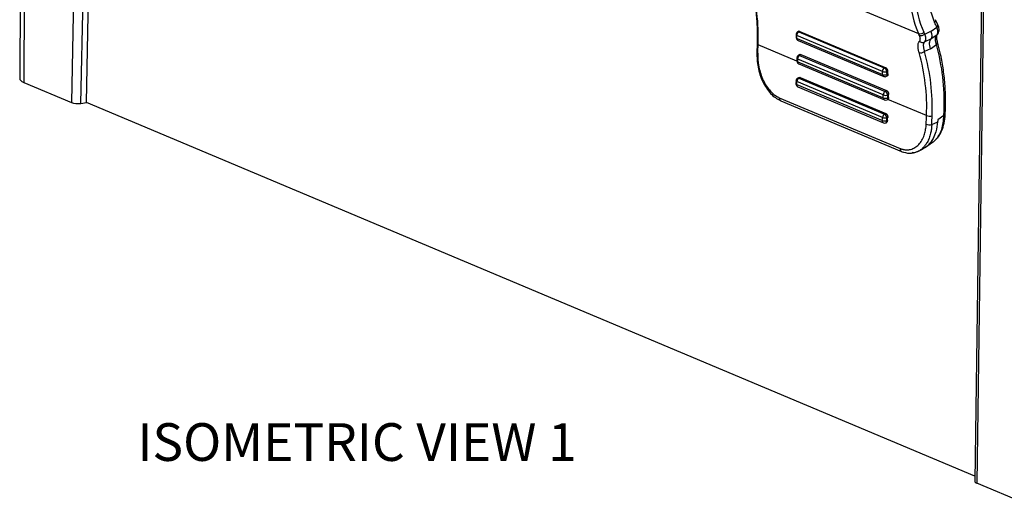
# Model space of a CAD drawing. Extents: x 0.3 to 29.7, y 0.3 to 21.7.
# Drawn here: x 21.8 to 25.1, y 15.8 to 17.4 of the extents above; entities that cross this region are included whole.
import ezdxf

# ---------------------------------------------------------------- set-up
doc = ezdxf.new("R2010")
doc.units = 0
doc.header["$MEASUREMENT"] = 0
doc.layers.get('0').update_dxf_attribs({"linetype": 'CONTINUOUS'})
doc.styles.add('SLDTEXTSTYLE0', font='TXT', dxfattribs={"width": 0.75})

msp = doc.modelspace()

# ---------------------------------------------------------------- linework, layer by layer
at = {"color": 7, "linetype": 'CONTINUOUS'}
for p, q in [((21.8514, 18.1954), (21.8468, 17.2044)), ((21.8647, 18.1877), (21.8601, 17.1918)), ((22.0385, 18.1146), (22.0185, 17.1252)), ((22.0499, 17.1222), (22.0697, 18.1015)), ((22.0683, 17.1249), (22.0879, 18.0938)), ((24.215, 17.6102), (24.8254, 17.3535)), ((25.0356, 17.5807), (25.0118, 15.8702)), ((25.0423, 17.5779), (25.0184, 15.8639)), ((24.8895, 17.3828), (24.8818, 17.3996)), ((24.4287, 17.3614), (24.4246, 17.3589)), ((24.4315, 17.3608), (24.4284, 17.3589)), ((24.4284, 17.3589), (24.712, 17.2396)), ((24.4315, 17.3608), (24.7151, 17.2415)), ((24.8457, 17.352), (24.8666, 17.3618)), ((24.8862, 17.3739), (24.8668, 17.3605)), ((24.8895, 17.3828), (24.8894, 17.383)), ((24.4196, 17.3494), (24.42, 17.3399)), ((24.7058, 17.2275), (24.4222, 17.3467)), ((24.4227, 17.3372), (24.7063, 17.218)), ((24.4265, 17.3307), (24.7101, 17.2115)), ((24.8668, 17.3356), (24.8444, 17.3251)), ((24.8857, 17.3487), (24.867, 17.3357)), ((24.2905, 17.3198), (24.2894, 17.2913)), ((24.4224, 17.2625), (24.2938, 17.3166)), ((24.8649, 17.3033), (24.8451, 17.294)), ((24.8649, 17.3033), (24.8846, 17.3169)), ((24.4222, 17.272), (24.4224, 17.2625)), ((24.7085, 17.1501), (24.4249, 17.2693)), ((24.4321, 17.2841), (24.4273, 17.2811)), ((24.4358, 17.284), (24.431, 17.2811)), ((24.431, 17.2811), (24.7146, 17.1619)), ((24.4358, 17.284), (24.7194, 17.1647)), ((24.425, 17.2599), (24.7086, 17.1406)), ((24.4288, 17.2529), (24.7124, 17.1337)), ((24.712, 17.2396), (24.7151, 17.2415)), ((24.723, 17.2292), (24.7207, 17.2278)), ((24.4196, 17.1972), (24.4191, 17.1874)), ((24.7059, 17.0755), (24.4223, 17.1947)), ((24.43, 17.2083), (24.4254, 17.2061)), ((24.4333, 17.208), (24.4291, 17.206)), ((24.4291, 17.206), (24.7127, 17.0867)), ((24.4333, 17.208), (24.7169, 17.0888)), ((24.7196, 17.2122), (24.7219, 17.2136)), ((24.7211, 17.2182), (24.7239, 17.2199)), ((21.8601, 17.1918), (22.0185, 17.1252)), ((24.4217, 17.1849), (24.7054, 17.0657)), ((24.4255, 17.1771), (24.7091, 17.0579)), ((24.7146, 17.1619), (24.7194, 17.1647)), ((24.3639, 17.1412), (24.7641, 16.973)), ((24.3686, 17.131), (24.7688, 16.9628)), ((24.7209, 17.1339), (24.7227, 17.1347)), ((24.7263, 17.1518), (24.7233, 17.15)), ((24.7234, 17.1404), (24.7261, 17.1417)), ((24.8518, 17.0819), (24.724, 17.1357)), ((22.0499, 17.1222), (22.0683, 17.1249)), ((25.012, 15.8873), (22.0683, 17.1249)), ((24.9139, 17.0854), (24.9145, 17.1042)), ((24.7127, 17.0867), (24.7169, 17.0888)), ((24.7202, 17.0646), (24.7227, 17.0658)), ((24.7233, 17.0758), (24.7207, 17.0745)), ((24.9095, 17.0822), (24.8891, 17.0681)), ((24.7176, 17.058), (24.7204, 17.0593)), ((24.8692, 17.0524), (24.8888, 17.0616)), ((24.8231, 16.9631), (24.8412, 16.9716)), ((24.8483, 16.9769), (24.8721, 16.9934)), ((25.1768, 15.7972), (25.0184, 15.8639))]:
    msp.add_line(p, q, dxfattribs=at)
at = {"color": 7, "linetype": 'CONTINUOUS', "flags": 128}
for points in [[(24.2927, 17.2882), (24.2912, 17.2889), (24.2901, 17.2898), (24.2895, 17.2906), (24.2894, 17.2914)], [(24.4223, 17.1947), (24.4211, 17.1953), (24.4202, 17.196), (24.4197, 17.1967), (24.4196, 17.1972)], [(24.4217, 17.1849), (24.4205, 17.1855), (24.4197, 17.1862), (24.4192, 17.1869), (24.4191, 17.1874)], [(24.3678, 17.1314), (24.3684, 17.1311), (24.3686, 17.131)], [(24.9101, 17.1009), (24.9119, 17.1015), (24.9132, 17.1023), (24.9141, 17.1031), (24.9145, 17.104), (24.9145, 17.1042)], [(24.9095, 17.0822), (24.9113, 17.0828), (24.9126, 17.0835), (24.9135, 17.0843), (24.9139, 17.0852), (24.9139, 17.0854)], [(24.7688, 16.9628), (24.7706, 16.9623), (24.7709, 16.9623)]]:
    msp.add_lwpolyline(points, dxfattribs=at)
at = {"color": 7, "linetype": 'CONTINUOUS'}
for centre, radius, start, end in [((25.193, 17.5113), 0.4, 169.2083, 203.2326), ((25.1898, 17.5249), 0.339, 166.9961, 203.4005), ((25.1982, 17.5108), 0.3868, 169.2083, 203.2326), ((23.6293, 17.3439), 0.665, 357.6466, 15.8391), ((24.8737, 17.397), 0.00842, 306.0273, 17.327), ((24.4301, 17.3499), 0.0105, 121.2624, 178.2298), ((24.4362, 17.3473), 0.014, 124.0247, 182.4198), ((24.4265, 17.3554), 0.00396, 61.2616, 117.8032), ((24.8301, 17.3707), 0.0178, 254.7584, 315.6368), ((24.4079, 17.1527), 0.481, 24.4809, 25.2991), ((24.4272, 17.1723), 0.5013, 23.7125, 25.7648), ((24.8816, 17.3807), 0.00815, 304.2106, 15.3516), ((24.4301, 17.3499), 0.0105, 178.2298, 182.9463), ((24.423, 17.3502), 0.00354, 192.6419, 256.9511), ((24.4305, 17.3404), 0.0105, 182.6986, 247.1957), ((24.4235, 17.3407), 0.00353, 192.5759, 257.0618), ((22.2278, 17.2338), 2.1973, 2.6985, 2.9462), ((24.4296, 17.3369), 0.00689, 176.9013, 243.1365), ((24.399, 17.152), 0.4716, 24.4809, 25.2991), ((24.833, 17.3647), 0.018, 254.6455, 314.9102), ((24.8389, 17.337), 0.0131, 220.4399, 294.8045), ((24.8795, 17.3576), 0.0108, 305.1127, 331.2831), ((24.2946, 17.3208), 0.00424, 193.6142, 258.853), ((21.8684, 17.3955), 2.4267, 357.4642, 358.136), ((24.8329, 17.3101), 0.0202, 253.4369, 307.1275), ((24.1926, 17.1089), 0.6783, 357.6466, 15.8391), ((24.8815, 17.3232), 0.00702, 296.2953, 9.548), ((24.2055, 17.1271), 0.7051, 357.8703, 15.6147), ((24.4327, 17.2722), 0.0105, 121.2624, 178.2298), ((24.4327, 17.2722), 0.0105, 178.2298, 180.959), ((24.4256, 17.2727), 0.00347, 192.6716, 257.7718), ((24.4328, 17.2626), 0.0105, 180.7202, 247.1957), ((24.4257, 17.2632), 0.00346, 192.6476, 257.8797), ((24.4388, 17.2695), 0.014, 124.0387, 180.7246), ((22.1478, 17.2312), 2.2774, 0.7201, 0.9589), ((24.4291, 17.2776), 0.00396, 61.2616, 117.8032), ((24.1874, 17.1093), 0.665, 357.6466, 15.8391), ((24.4321, 17.2592), 0.00711, 174.9682, 242.2784), ((24.7198, 17.2281), 0.014, 124.0247, 182.4198), ((24.7129, 17.248), 0.0217, 251.1516, 291.0101), ((22.5114, 17.1145), 2.1973, 2.6985, 2.9462), ((24.7038, 17.2246), 0.0172, 10.7857, 61.488), ((22.5147, 17.1142), 2.2088, 2.6985, 2.9462), ((24.0387, 17.1629), 0.6876, 4.7582, 5.5376), ((24.4301, 17.1967), 0.0105, 116.3527, 176.9769), ((21.99, 17.3232), 2.4357, 356.7461, 356.9769), ((24.4359, 17.1941), 0.0137, 120.1036, 177.6268), ((24.4272, 17.2021), 0.00432, 63.6455, 113.4364), ((24.7134, 17.2387), 0.0219, 251.1083, 290.6692), ((24.7132, 17.2176), 0.00689, 176.9013, 243.1365), ((24.7141, 17.2212), 0.0105, 247.1957, 301.2624), ((24.716, 17.2163), 0.00549, 311.2584, 20.3812), ((24.4296, 17.1868), 0.0105, 176.7462, 178.2298), ((24.4296, 17.1868), 0.0105, 178.2298, 247.1957), ((24.429, 17.1836), 0.00735, 169.807, 241.7714), ((24.3736, 17.1393), 0.0098, 168.9086, 233.999), ((24.7224, 17.1503), 0.014, 124.0387, 180.7246), ((24.7161, 17.1719), 0.0231, 250.8052, 288.2261), ((22.4314, 17.112), 2.2774, 0.7201, 0.9589), ((24.7163, 17.1626), 0.0233, 250.7637, 287.884), ((24.7157, 17.14), 0.00711, 174.9682, 242.2784), ((24.7165, 17.1434), 0.0105, 247.1957, 295.0237), ((24.7064, 17.1468), 0.0172, 10.7857, 61.488), ((24.7175, 17.1389), 0.00608, 303.5257, 14.3528), ((22.4343, 17.1117), 2.2893, 0.7201, 0.9589), ((23.9582, 17.1599), 0.7682, 358.6386, 359.3927), ((22.4189, 17.1732), 2.4923, 357.9073, 358.3372), ((24.7126, 17.0644), 0.00735, 169.807, 241.7714), ((22.2736, 17.2039), 2.4357, 356.7461, 356.9769), ((24.7146, 17.0911), 0.027, 250.0823, 281.9485), ((24.7196, 17.0749), 0.0137, 120.1036, 177.6268), ((24.715, 17.1006), 0.0268, 250.1213, 282.3057), ((24.705, 17.0729), 0.0158, 5.593, 60.6971), ((24.7143, 17.0631), 0.00608, 303.5257, 14.3528), ((22.2757, 17.2036), 2.4484, 356.7461, 356.9769), ((22.2544, 17.2161), 2.4729, 356.5167, 356.7474), ((22.4265, 17.1609), 2.4267, 357.4642, 358.136), ((24.8625, 17.1119), 0.0318, 250.3185, 284.0772), ((22.4293, 17.1605), 2.4423, 357.4642, 358.136), ((24.7132, 17.0676), 0.0105, 247.1957, 295.0237), ((24.8618, 17.0842), 0.0326, 250.204, 283.0557), ((24.7733, 16.971), 0.00935, 167.6036, 241.2398)]:
    msp.add_arc(centre, radius, start, end, dxfattribs=at)
for centre, major_axis, ratio, start_param, end_param in [((21.8993, 17.2029), (0.0525, -0.0016), 0.349484, 3.15079, 3.879276), ((22.0381, 17.1307), (0.0262, -0.0008), 0.349612, 3.879353, 5.188233), ((25.038, 15.8694), (0.0262, -0.0008), 0.349559, 3.147507, 3.879286)]:
    msp.add_ellipse(centre, major_axis=major_axis, ratio=ratio, start_param=start_param, end_param=end_param, dxfattribs=at)
for points, knots in [([(24.2658, 17.5286), (24.268, 17.5207), (24.2745, 17.4976), (24.2826, 17.4575), (24.2888, 17.4078), (24.2912, 17.3616), (24.2907, 17.3319), (24.2905, 17.3198)], [0, 0, 0, 0, 0.124046, 0.36131, 0.598586, 0.835821, 1, 1, 1, 1]), ([(24.4277, 17.3606), (24.4281, 17.3608), (24.4291, 17.3615), (24.4306, 17.3611), (24.4315, 17.3608)], [0, 0, 0, 0, 0.368947, 1, 1, 1, 1]), ([(24.8669, 17.3357), (24.8672, 17.3361), (24.868, 17.3369), (24.8688, 17.3385), (24.8695, 17.3403), (24.87, 17.3424), (24.8702, 17.3447), (24.8702, 17.3473), (24.8698, 17.3502), (24.8692, 17.3534), (24.8682, 17.3568), (24.8672, 17.3592), (24.8667, 17.3605)], [0, 0, 0, 0, 0.085351, 0.17389, 0.265646, 0.360647, 0.458917, 0.560478, 0.66535, 0.77355, 0.885095, 1, 1, 1, 1]), ([(24.8857, 17.3487), (24.8861, 17.3491), (24.8868, 17.3499), (24.8877, 17.3514), (24.8884, 17.3531), (24.889, 17.355), (24.8893, 17.3571), (24.8894, 17.3594), (24.8893, 17.3619), (24.8889, 17.3647), (24.8883, 17.3676), (24.8874, 17.3707), (24.8866, 17.3728), (24.8862, 17.3739)], [0, 0, 0, 0, 0.083207, 0.167944, 0.254217, 0.342027, 0.431378, 0.522273, 0.614715, 0.708706, 0.804249, 0.901346, 1, 1, 1, 1]), ([(24.8879, 17.3508), (24.8893, 17.3526), (24.892, 17.3564), (24.8936, 17.3639), (24.8932, 17.373), (24.8907, 17.3796), (24.8894, 17.383)], [0, 0, 0, 0, 0.2163971, 0.4572717, 0.7192751, 1, 1, 1, 1]), ([(24.8272, 17.2908), (24.8268, 17.292), (24.8261, 17.2944), (24.8253, 17.298), (24.8246, 17.3014), (24.8241, 17.3047), (24.8238, 17.3078), (24.8237, 17.3109), (24.8237, 17.3145), (24.8241, 17.3185), (24.8251, 17.3225), (24.8267, 17.3259), (24.8282, 17.3277), (24.8289, 17.3285)], [0, 0, 0, 0, 0.070778, 0.141277, 0.211766, 0.282511, 0.353777, 0.425821, 0.498895, 0.626022, 0.751006, 0.875204, 1, 1, 1, 1]), ([(24.8289, 17.3285), (24.8292, 17.3288), (24.8297, 17.3294), (24.8304, 17.3305), (24.8308, 17.3317), (24.8312, 17.333), (24.8313, 17.3345), (24.8313, 17.3366), (24.831, 17.3395), (24.83, 17.3433), (24.8288, 17.346), (24.8282, 17.3474)], [0, 0, 0, 0, 0.083505, 0.166431, 0.24921, 0.332275, 0.416057, 0.500974, 0.666819, 0.832109, 1, 1, 1, 1]), ([(24.8457, 17.352), (24.846, 17.351), (24.8467, 17.3491), (24.8474, 17.3463), (24.8479, 17.3437), (24.8483, 17.3412), (24.8485, 17.3389), (24.8485, 17.3367), (24.8484, 17.3347), (24.8482, 17.3329), (24.8478, 17.3312), (24.8473, 17.3297), (24.8467, 17.3283), (24.846, 17.3271), (24.8453, 17.3261), (24.8447, 17.3254), (24.8444, 17.3251)], [0, 0, 0, 0, 0.0836671, 0.165437, 0.2453125, 0.3232967, 0.399393, 0.4736048, 0.5459361, 0.6163911, 0.6849742, 0.7516904, 0.816545, 0.8795438, 0.9406932, 1, 1, 1, 1]), ([(24.8649, 17.3033), (24.8625, 17.3105), (24.8615, 17.3171), (24.8623, 17.3284), (24.8641, 17.3328), (24.8669, 17.3357)], [0, 0, 0, 0, 0.5, 0.5, 1, 1, 1, 1]), ([(24.8846, 17.3169), (24.8843, 17.318), (24.8836, 17.3203), (24.8828, 17.3237), (24.8822, 17.327), (24.8817, 17.3303), (24.8815, 17.3334), (24.8814, 17.3369), (24.8818, 17.3404), (24.8826, 17.3437), (24.8839, 17.3466), (24.8851, 17.348), (24.8857, 17.3487)], [0, 0, 0, 0, 0.076618, 0.155978, 0.238086, 0.322947, 0.410566, 0.500948, 0.625641, 0.75038, 0.875166, 1, 1, 1, 1]), ([(24.8885, 17.3242), (24.8874, 17.3284), (24.8855, 17.3363), (24.8852, 17.3465), (24.8869, 17.3492), (24.8879, 17.3508)], [0, 0, 0, 0, 0.306577, 0.572426, 1, 1, 1, 1]), ([(24.8444, 17.3251), (24.8441, 17.3247), (24.8433, 17.3237), (24.8422, 17.3216), (24.8412, 17.3181), (24.841, 17.3134), (24.8414, 17.3083), (24.8424, 17.3033), (24.8436, 17.2986), (24.8446, 17.2955), (24.8451, 17.294)], [0, 0, 0, 0, 0.071693, 0.179087, 0.322031, 0.500593, 0.648741, 0.781315, 0.898401, 1, 1, 1, 1]), ([(24.9145, 17.1042), (24.9147, 17.1139), (24.9152, 17.1419), (24.9132, 17.1875), (24.9074, 17.24), (24.8989, 17.2856), (24.8915, 17.3129), (24.8885, 17.3242)], [0, 0, 0, 0, 0.124752, 0.361202, 0.597741, 0.834291, 1, 1, 1, 1]), ([(24.2894, 17.2914), (24.2899, 17.2751), (24.2909, 17.2424), (24.3075, 17.1929), (24.3296, 17.1597), (24.3506, 17.1403), (24.3621, 17.1344), (24.3678, 17.1314)], [0, 0, 0, 0, 0.247526, 0.496015, 0.746112, 0.87286, 1, 1, 1, 1]), ([(24.2927, 17.2882), (24.2926, 17.2863), (24.2925, 17.2826), (24.2925, 17.277), (24.2927, 17.2713), (24.2931, 17.2656), (24.2936, 17.2599), (24.2944, 17.2541), (24.2953, 17.2482), (24.2975, 17.2367), (24.3019, 17.2195), (24.3105, 17.1981), (24.3213, 17.1788), (24.3316, 17.1657), (24.3399, 17.1572), (24.3457, 17.1521), (24.3517, 17.1478), (24.3578, 17.1441), (24.3619, 17.1422), (24.3639, 17.1412)], [0, 0, 0, 0, 0.031357, 0.06257, 0.093715, 0.124867, 0.156102, 0.187496, 0.219122, 0.251054, 0.37634, 0.500245, 0.624244, 0.749269, 0.800245, 0.85048, 0.900297, 0.950027, 1, 1, 1, 1]), ([(24.4318, 17.2836), (24.4322, 17.2839), (24.433, 17.2845), (24.4344, 17.2844), (24.4353, 17.2841), (24.4358, 17.284)], [0, 0, 0, 0, 0.363258, 0.679847, 1, 1, 1, 1]), ([(24.7151, 17.2415), (24.7154, 17.2414), (24.716, 17.2411), (24.717, 17.2405), (24.718, 17.2396), (24.7192, 17.2384), (24.7204, 17.2367), (24.7214, 17.2349), (24.7222, 17.233), (24.7228, 17.2311), (24.723, 17.2298), (24.723, 17.2292)], [0, 0, 0, 0, 0.0842433, 0.1671408, 0.2501244, 0.3750118, 0.500007, 0.6249599, 0.7500201, 0.8749651, 1, 1, 1, 1]), ([(24.4294, 17.2078), (24.4298, 17.208), (24.4309, 17.2088), (24.4323, 17.2083), (24.4333, 17.208)], [0, 0, 0, 0, 0.314282, 1, 1, 1, 1]), ([(24.7239, 17.2199), (24.7239, 17.2187), (24.7239, 17.2164), (24.7228, 17.2141), (24.7218, 17.2137), (24.7215, 17.2136)], [0, 0, 0, 0, 0.4138227, 0.8277594, 1, 1, 1, 1]), ([(24.7194, 17.1647), (24.7197, 17.1646), (24.7203, 17.1643), (24.7212, 17.1636), (24.7222, 17.1627), (24.7233, 17.1614), (24.7244, 17.1597), (24.7252, 17.1578), (24.7259, 17.1558), (24.7263, 17.1538), (24.7263, 17.1525), (24.7263, 17.1518)], [0, 0, 0, 0, 0.0841884, 0.1670248, 0.2500231, 0.3746589, 0.4996042, 0.624577, 0.7499054, 0.874826, 1, 1, 1, 1]), ([(24.7261, 17.1417), (24.7261, 17.1413), (24.7261, 17.1405), (24.7259, 17.1393), (24.7255, 17.138), (24.7249, 17.1368), (24.7243, 17.136), (24.724, 17.1357)], [0, 0, 0, 0, 0.1671759, 0.3332414, 0.5008266, 0.7504077, 1, 1, 1, 1]), ([(24.7169, 17.0888), (24.7172, 17.0886), (24.7178, 17.0883), (24.7187, 17.0877), (24.7197, 17.0868), (24.7207, 17.0855), (24.7217, 17.0838), (24.7225, 17.0818), (24.723, 17.0798), (24.7233, 17.0778), (24.7233, 17.0764), (24.7233, 17.0758)], [0, 0, 0, 0, 0.084157, 0.167005, 0.250037, 0.374674, 0.499697, 0.624648, 0.749936, 0.874873, 1, 1, 1, 1]), ([(24.7227, 17.0658), (24.7225, 17.0646), (24.7221, 17.0621), (24.7207, 17.0596), (24.7193, 17.059), (24.7189, 17.0588)], [0, 0, 0, 0, 0.388556, 0.777315, 1, 1, 1, 1]), ([(24.872, 16.9936), (24.873, 16.9941), (24.8766, 16.9964), (24.8838, 17.0034), (24.8937, 17.0162), (24.9057, 17.0414), (24.908, 17.0661), (24.9095, 17.0822)], [0, 0, 0, 0, 0.039858, 0.155576, 0.349286, 0.577679, 1, 1, 1, 1]), ([(24.8836, 17.0044), (24.8854, 17.006), (24.8929, 17.0127), (24.9022, 17.0305), (24.9113, 17.0561), (24.913, 17.0756), (24.9139, 17.0854)], [0, 0, 0, 0, 0.097204, 0.399707, 0.700816, 1, 1, 1, 1]), ([(24.7641, 16.973), (24.7653, 16.9725), (24.7676, 16.9716), (24.7711, 16.9705), (24.7746, 16.9696), (24.778, 16.9689), (24.7815, 16.9685), (24.785, 16.9683), (24.7884, 16.9684), (24.7919, 16.9686), (24.7993, 16.9697), (24.8102, 16.9733), (24.8233, 16.9826), (24.8343, 16.9957), (24.8412, 17.0091), (24.8452, 17.0203), (24.8474, 17.0282), (24.849, 17.0363), (24.8502, 17.0448), (24.8506, 17.0506), (24.8507, 17.0535)], [0, 0, 0, 0, 0.027827, 0.055535, 0.083181, 0.110821, 0.138514, 0.166315, 0.194281, 0.222466, 0.250925, 0.376058, 0.500198, 0.624115, 0.749236, 0.800048, 0.850226, 0.900072, 0.949893, 1, 1, 1, 1]), ([(24.8692, 17.0524), (24.8691, 17.0504), (24.8688, 17.0451), (24.8678, 17.0352), (24.8654, 17.0218), (24.8609, 17.007), (24.8545, 16.9933), (24.8472, 16.9825), (24.8375, 16.9721), (24.8296, 16.9652), (24.8234, 16.9634), (24.8231, 16.9633)], [0, 0, 0, 0, 0.047937, 0.128894, 0.242851, 0.389776, 0.538345, 0.667515, 0.77728, 0.987115, 1, 1, 1, 1]), ([(24.8887, 17.0617), (24.8872, 17.0503), (24.8845, 17.0298), (24.8734, 17.0035), (24.8588, 16.9849), (24.8472, 16.9748), (24.8411, 16.9727), (24.8408, 16.9726)], [0, 0, 0, 0, 0.285071, 0.510149, 0.779286, 0.988107, 1, 1, 1, 1]), ([(24.768, 16.9632), (24.7774, 16.9602), (24.7962, 16.9542), (24.8135, 16.9599), (24.8222, 16.9628)], [0, 0, 0, 0, 0.501328, 1, 1, 1, 1]), ([(24.8231, 16.9633), (24.8181, 16.9607), (24.8121, 16.9576), (24.8054, 16.9588), (24.8043, 16.959)], [0, 0, 0, 0, 0.83365, 1, 1, 1, 1])]:
    msp.add_open_spline(points, degree=3, knots=knots, dxfattribs=at)
msp.add_open_spline([(24.8891, 17.0681), (24.889, 17.0659), (24.8889, 17.0638), (24.8887, 17.0617)], degree=3, dxfattribs=at)

# ---------------------------------------------------------------- texts
at = {"color": 7, "linetype": 'CONTINUOUS', "insert": (22.2367, 16.0627), "char_height": 0.125, "attachment_point": 1, "style": 'SLDTEXTSTYLE0'}
msp.add_mtext('ISOMETRIC VIEW 1', dxfattribs=at)

doc.saveas('drawing.dxf')
